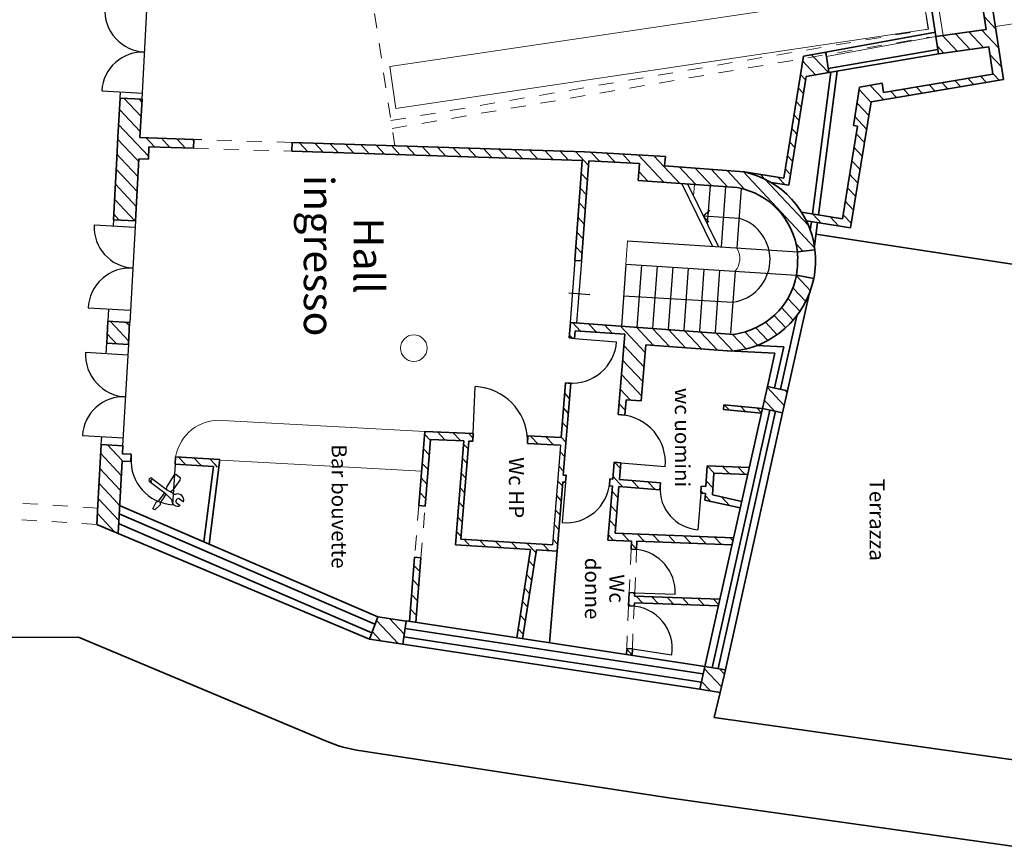
# Model space of a CAD drawing. Units: millimetres. Extents: x 2069 to 2264, y 918 to 967.
# Drawn here: x 2084 to 2091, y 926 to 931 of the extents above; entities that cross this region are included whole.
import ezdxf

# ---------------------------------------------------------------- set-up
doc = ezdxf.new("R2010")
doc.units = ezdxf.units.MM
doc.linetypes.add('Tratteggio', pattern=[0.1, 0.05, -0.05])
for name, color, linetype, lineweight in [('0_Num_Penna__7', 7, 'Continuous', 35), ('Disegno 2D - Generale_Num_Penna__2', 7, 'Continuous', 0), ('Disegno 2D - Generale_Num_Penna__7', 7, 'Continuous', 35), ('Interni - Arredo_Num_Penna__2', 7, 'Continuous', 0)]:
    doc.layers.add(name, color=color, linetype=linetype, lineweight=lineweight)
doc.layers.add('allestimenti', color=5, linetype='Continuous')
doc.layers.add('sottile', color=251, linetype='Continuous')
doc.layers.add('Canalizzazioni_Num_Penna__3', color=7, linetype='Continuous', lineweight=0, true_color=0x6b685d)
doc.styles.add('romand', font='romand.shx')
pattern_1 = [(313.22307, (2078.56797, 1014.46722), (0.05246589, 0.04930852), [])]

msp = doc.modelspace()

# ---------------------------------------------------------------- hatches: boundary and pattern name
at = {"layer": 'Canalizzazioni_Num_Penna__3', "linetype": 'Continuous'}
h = msp.add_hatch(dxfattribs=at)
h.set_pattern_fill('MURATURA', color=256, scale=0.4, angle=-91.77693, style=0, pattern_type=2)
h.set_pattern_definition(pattern_1)
h.paths.add_polyline_path([(2090.4782, 931.5393), (2089.6086, 937.1916), (2089.5558, 937.1096), (2089.5868, 936.9079), (2089.254, 936.8616), (2089.2601, 936.8222), (2089.2604, 936.8222), (2089.2672, 936.7761), (2089.6, 936.8224), (2089.6911, 936.2302), (2089.3583, 936.1839), (2089.3815, 936.0328), (2089.7143, 936.0791), (2089.8034, 935.5), (2089.4706, 935.4537), (2089.4934, 935.3056), (2089.8146, 935.3503), (2089.8262, 935.3519), (2089.916, 934.768), (2089.5832, 934.7218), (2089.6063, 934.5717), (2089.9391, 934.618), (2090.0338, 934.0026), (2089.701, 933.9563), (2089.7229, 933.8139), (2090.0557, 933.8601), (2090.1413, 933.3036), (2089.8085, 933.2573), (2089.8286, 933.1269), (2090.1614, 933.1732), (2090.2495, 932.6008), (2089.9166, 932.5545), (2089.9376, 932.4186), (2090.2704, 932.4649), (2090.3546, 931.9173), (2090.0218, 931.871), (2090.0432, 931.7317), (2090.376, 931.778), (2090.4664, 931.1904), (2090.1336, 931.1442), (2090.1513, 931.029), (2090.4841, 931.0753), (2090.512, 930.8944), (2090.583, 930.8578)], flags=0)
h = msp.add_hatch(dxfattribs=at)
h.set_pattern_fill('MURATURA', color=256, scale=0.4, angle=-91.77693, style=0, pattern_type=2)
h.set_pattern_definition(pattern_1)
h.paths.add_polyline_path([(2090.512, 930.8944), (2090.583, 930.8578), (2089.7021, 930.7106), (2089.5668, 929.8722), (2089.3456, 929.9079), (2089.3523, 929.9594), (2089.5118, 929.9337), (2089.6111, 930.5486), (2089.5854, 930.5527), (2089.6265, 930.8079), (2089.7768, 930.833), (2089.7868, 930.7732)], flags=0)
at = {"layer": 'Disegno 2D - Generale_Num_Penna__2', "linetype": 'Continuous'}
h = msp.add_hatch(dxfattribs=at)
h.set_pattern_fill('MURATURA', color=256, scale=0.4, angle=-91.77693, style=0, pattern_type=2)
h.set_pattern_definition(pattern_1)
h.paths.add_polyline_path([(2089.4027, 931.0393), (2089.2525, 931.0142), (2089.2498, 930.9972), (2089.405, 931.0235)], flags=0)
h = msp.add_hatch(dxfattribs=at)
h.set_pattern_fill('MURATURA', color=256, scale=0.4, angle=-91.77693, style=0, pattern_type=2)
h.set_pattern_definition(pattern_1)
h.paths.add_polyline_path([(2084.6912, 930.3355), (2084.9012, 930.3288), (2084.9039, 930.4122), (2085.2017, 930.4027), (2085.2035, 930.4609), (2084.6989, 930.477)], flags=0)
h = msp.add_hatch(dxfattribs=at)
h.set_pattern_fill('MURATURA', color=256, scale=0.4, angle=-91.77693, style=0, pattern_type=2)
h.set_pattern_definition(pattern_1)
h.paths.add_polyline_path([(2089.0133, 928.8201), (2088.9807, 928.674), (2089.1148, 928.6441), (2089.1474, 928.7902)], flags=0)
h = msp.add_hatch(dxfattribs=at)
h.set_pattern_fill('MURATURA', color=256, scale=0.4, angle=-91.77693, style=0, pattern_type=2)
h.set_pattern_definition(pattern_1)
h.paths.add_polyline_path([(2088.7248, 928.6982), (2088.7219, 928.6669), (2088.9738, 928.643), (2088.9807, 928.674)], flags=0)
h = msp.add_hatch(dxfattribs=at)
h.set_pattern_fill('MURATURA', color=256, scale=0.4, angle=-91.77693, style=0, pattern_type=2)
h.set_pattern_definition(pattern_1)
h.paths.add_polyline_path([(2084.785, 928.321), (2084.7879, 928.3694), (2084.729, 928.3729), (2084.7263, 928.3245)], flags=0)
h = msp.add_hatch(dxfattribs=at)
h.set_pattern_fill('MURATURA', color=256, scale=0.4, angle=-91.77693, style=0, pattern_type=2)
h.set_pattern_definition(pattern_1)
h.paths.add_polyline_path([(2088.7787, 927.7678), (2088.7858, 927.8), (2088.7891, 927.8147), (2088.0025, 927.8441), (2088.0283, 928.162), (2088.0406, 928.3126), (2087.9964, 928.3162), (2087.9544, 927.7987), (2088.1102, 927.7929), (2088.1078, 927.738), (2088.1449, 927.7366), (2088.1473, 927.7915)], flags=0)
h = msp.add_hatch(dxfattribs=at)
h.set_pattern_fill('MURATURA', color=256, scale=0.4, angle=-91.77693, style=0, pattern_type=2)
h.set_pattern_definition(pattern_1)
h.paths.add_polyline_path([(2088.5986, 928.0652), (2088.8333, 928.0128), (2088.843, 928.0566), (2088.648, 928.1), (2088.6579, 928.2432), (2088.8829, 928.2355), (2088.8934, 928.2824), (2088.6143, 928.2919)], flags=0)
h = msp.add_hatch(dxfattribs=at)
h.set_pattern_fill('MURATURA', color=256, scale=0.4, angle=-91.77693, style=0, pattern_type=2)
h.set_pattern_definition(pattern_1)
h.paths.add_polyline_path([(2088.0277, 928.1542), (2088.2991, 928.1321), (2088.3026, 928.1788), (2088.0315, 928.2008)], flags=0)
h = msp.add_hatch(dxfattribs=at)
h.set_pattern_fill('MURATURA', color=256, scale=0.4, angle=-91.77693, style=0, pattern_type=2)
h.set_pattern_definition(pattern_1)
h.paths.add_polyline_path([(2088.5707, 928.1101), (2088.6016, 928.1076), (2088.6048, 928.1542), (2088.5745, 928.1567)], flags=0)
h = msp.add_hatch(dxfattribs=at)
h.set_pattern_fill('MURATURA', color=256, scale=0.4, angle=-91.77693, style=0, pattern_type=2)
h.set_pattern_definition(pattern_1)
h.paths.add_polyline_path([(2086.6353, 927.2588), (2086.6772, 927.2524), (2086.7122, 927.6819), (2086.67, 927.6854)], flags=0)
h = msp.add_hatch(dxfattribs=at)
h.set_pattern_fill('MURATURA', color=256, scale=0.4, angle=-91.77693, style=0, pattern_type=2)
h.set_pattern_definition(pattern_1)
h.paths.add_polyline_path([(2088.0916, 927.3628), (2088.1287, 927.3614), (2088.1296, 927.3831), (2088.6882, 927.3622), (2088.6979, 927.4059), (2088.1315, 927.4271), (2088.1325, 927.4499), (2088.0954, 927.4513)], flags=0)
h = msp.add_hatch(dxfattribs=at)
h.set_pattern_fill('MURATURA', color=256, scale=0.4, angle=-91.77693, style=0, pattern_type=2)
h.set_pattern_definition(pattern_1)
h.paths.add_polyline_path([(2086.6145, 927.2604), (2086.4249, 927.2892), (2086.3691, 927.1416), (2086.5913, 927.1079)], flags=0)
h = msp.add_hatch(dxfattribs=at)
h.set_pattern_fill('MURATURA', color=256, scale=0.4, angle=-91.77693, style=0, pattern_type=2)
h.set_pattern_definition(pattern_1)
h.paths.add_polyline_path([(2088.0776, 927.0386), (2088.1145, 927.033), (2088.1164, 927.0774), (2088.0794, 927.0788)], flags=0)
h = msp.add_hatch(dxfattribs=at)
h.set_pattern_fill('MURATURA', color=256, scale=0.4, angle=-91.77693, style=0, pattern_type=2)
h.set_pattern_definition(pattern_1)
h.paths.add_polyline_path([(2088.5647, 926.8082), (2088.7008, 926.7875), (2088.7345, 926.9385), (2088.5983, 926.9591)], flags=0)
at = {"layer": 'sottile'}
h = msp.add_hatch(dxfattribs=at)
h.set_pattern_fill('MURATURA', color=256, scale=0.4, angle=-91.77693, style=0, pattern_type=2)
h.set_pattern_definition(pattern_1)
h.paths.add_polyline_path([(2089.4179, 930.9325), (2089.405, 931.0235), (2089.2498, 930.9972), (2089.1217, 930.2037), (2088.86, 930.2459), (2088.8532, 930.2464, -0.082525), (2089.0376, 930.1749), (2089.155, 930.156), (2089.2717, 930.8793), (2089.4219, 930.9044)], flags=0)
h = msp.add_hatch(dxfattribs=at)
h.set_pattern_fill('MURATURA', color=256, scale=0.4, angle=-91.77693, style=0, pattern_type=2)
h.set_pattern_definition(pattern_1)
h.paths.add_polyline_path([(2084.8591, 930.7274), (2084.7129, 930.7353), (2084.6989, 930.477), (2084.8452, 930.4724)], flags=0)
h = msp.add_hatch(dxfattribs=at)
h.set_pattern_fill('MURATURA', color=256, scale=0.4, angle=-91.77693, style=0, pattern_type=2)
h.set_pattern_definition(pattern_1)
h.paths.add_polyline_path([(2088.8135, 930.1404, -0.327699), (2089.2138, 929.7144), (2089.3292, 929.7282, 0.233067), (2089.0376, 930.1749, 0.082525), (2088.8532, 930.2464), (2088.3311, 930.2843), (2088.3357, 930.3476), (2087.7986, 930.3783), (2085.8556, 930.4402), (2085.8538, 930.382), (2087.7829, 930.3206), (2087.7347, 929.6568), (2087.7795, 929.6536), (2087.8279, 930.3191), (2088.1639, 930.2999), (2088.1558, 930.1882)], flags=0)
h = msp.add_hatch(dxfattribs=at)
h.set_pattern_fill('MURATURA', color=256, scale=0.4, angle=-91.77693, style=0, pattern_type=2)
h.set_pattern_definition(pattern_1)
h.paths.add_polyline_path([(2084.669, 929.927), (2084.8152, 929.919), (2084.8376, 930.3308), (2084.6912, 930.3355)], flags=0)
h = msp.add_hatch(dxfattribs=at)
h.set_pattern_fill('MURATURA', color=256, scale=0.4, angle=-91.77693, style=0, pattern_type=2)
h.set_pattern_definition(pattern_1)
h.paths.add_polyline_path([(2089.2406, 929.9774, -0.027421), (2089.2728, 929.9197), (2089.3456, 929.9079), (2089.3523, 929.9594)], flags=0)
h = msp.add_hatch(dxfattribs=at)
h.set_pattern_fill('MURATURA', color=256, scale=0.4, angle=-91.77693, style=0, pattern_type=2)
h.set_pattern_definition(pattern_1)
h.paths.add_polyline_path([(2088.0221, 928.6324), (2088.0663, 928.6288), (2088.0746, 928.7317), (2088.1758, 928.7235), (2088.2061, 929.0957), (2088.7498, 929.0562), (2088.7818, 929.0547, 0.332845), (2089.3215, 929.5359), (2089.208, 929.5589, -0.319236), (2088.7922, 929.1657), (2087.7496, 929.2414), (2087.7047, 929.2447), (2087.701, 929.1926), (2087.6968, 929.1418), (2087.7314, 929.139), (2087.7355, 929.1901), (2088.0655, 929.1661)], flags=0)
h = msp.add_hatch(dxfattribs=at)
h.set_pattern_fill('MURATURA', color=256, scale=0.4, angle=-91.77693, style=0, pattern_type=2)
h.set_pattern_definition(pattern_1)
h.paths.add_polyline_path([(2084.6245, 929.1068), (2084.7684, 929.099), (2084.7763, 929.2454), (2084.6325, 929.2532)], flags=0)
h = msp.add_hatch(dxfattribs=at)
h.set_pattern_fill('MURATURA', color=256, scale=0.4, angle=-91.77693, style=0, pattern_type=2)
h.set_pattern_definition(pattern_1)
h.paths.add_polyline_path([(2086.7166, 928.2574), (2086.698, 928.0283), (2086.7401, 928.0249), (2086.7762, 928.4684), (2086.9969, 928.4586), (2086.9406, 927.7679), (2087.44, 927.7374), (2087.3486, 927.1499), (2087.3866, 927.1441), (2087.4786, 927.7351), (2087.6163, 927.7267), (2087.7071, 928.8408), (2087.6725, 928.8437), (2087.643, 928.481), (2087.4213, 928.4909), (2087.419, 928.4399), (2087.6389, 928.4302), (2087.5849, 927.7673), (2086.977, 927.8045), (2087.0301, 928.4572), (2087.0571, 928.456), (2087.0594, 928.5069), (2086.7381, 928.5211)], flags=0)
h = msp.add_hatch(dxfattribs=at)
h.set_pattern_fill('MURATURA', color=256, scale=0.4, angle=-91.77693, style=0, pattern_type=2)
h.set_pattern_definition(pattern_1)
h.paths.add_polyline_path([(2084.5685, 928.0739), (2084.7123, 928.0661), (2084.7318, 928.4253), (2084.588, 928.4331)], flags=0)
h = msp.add_hatch(dxfattribs=at)
h.set_pattern_fill('MURATURA', color=256, scale=0.4, angle=-91.77693, style=0, pattern_type=2)
h.set_pattern_definition(pattern_1)
h.paths.add_polyline_path([(2085.3762, 928.3339), (2085.0814, 928.3517), (2085.0785, 928.3033), (2085.3339, 928.2879)], flags=0)
h = msp.add_hatch(dxfattribs=at)
h.set_pattern_fill('MURATURA', color=256, scale=0.4, angle=-91.77693, style=0, pattern_type=2)
h.set_pattern_definition(pattern_1)
h.paths.add_polyline_path([(2085.3762, 928.3339), (2085.372, 928.2832), (2085.3339, 928.2879)], flags=0)
h = msp.add_hatch(dxfattribs=at)
h.set_pattern_fill('MURATURA', color=256, scale=0.4, angle=-91.77693, style=0, pattern_type=2)
h.set_pattern_definition(pattern_1)
h.paths.add_polyline_path([(2084.5651, 928.0118), (2084.5592, 927.903), (2084.7003, 927.8437), (2084.7123, 928.0661), (2084.5685, 928.0739)], flags=0)

# ---------------------------------------------------------------- linework, layer by layer
msp.add_line((2070.774, 927.1224), (2084.4375, 927.1555))
at = {"layer": '0_Num_Penna__7', "linetype": 'Continuous'}
msp.add_line((2084.8376, 930.3308), (2084.8152, 929.919), dxfattribs=at)
at = {"layer": 'Canalizzazioni_Num_Penna__3', "linetype": 'Continuous'}
for p, q in [((2090.0412, 931.4698), (2086.5047, 930.9444)), ((2090.0823, 931.1929), (2090.0412, 931.4698)), ((2086.5461, 930.6659), (2090.0823, 931.1929)), ((2086.5461, 930.6658), (2086.5047, 930.9444))]:
    msp.add_line(p, q, dxfattribs=at)
at = {"layer": 'Disegno 2D - Generale_Num_Penna__2', "color": 250, "linetype": 'Tratteggio'}
for p, q in [((2090.0845, 931.1921), (2089.2314, 936.7372)), ((2085.6452, 936.2397), (2086.5384, 930.4185)), ((2086.5128, 930.5852), (2090.0845, 931.1921)), ((2086.5207, 930.5335), (2090.0924, 931.1403)), ((2085.8556, 930.4402), (2085.2035, 930.4609)), ((2085.2017, 930.4027), (2085.8538, 930.382)), ((2084.566, 928.0117), (2083.7262, 928.0644)), ((2086.698, 928.0283), (2086.67, 927.6854)), ((2086.7122, 927.6819), (2086.7401, 928.0249)), ((2084.5592, 927.903), (2083.7195, 927.9557)), ((2088.1078, 927.738), (2088.0954, 927.4513)), ((2088.1325, 927.4499), (2088.1449, 927.7366)), ((2088.0916, 927.3628), (2088.0794, 927.0788)), ((2088.1164, 927.0774), (2088.1287, 927.3614))]:
    msp.add_line(p, q, dxfattribs=at)
at = {"layer": 'Disegno 2D - Generale_Num_Penna__2', "linetype": 'Continuous'}
for p, q in [((2090.1806, 931.1511), (2090.0903, 931.7387)), ((2090.1336, 931.1442), (2089.4067, 931.0112)), ((2088.5287, 930.1611), (2088.5232, 930.0854)), ((2088.0848, 929.7873), (2088.0736, 929.6322)), ((2085.3941, 928.5944), (2086.7381, 928.5209)), ((2085.3839, 928.3303), (2086.7166, 928.2574))]:
    msp.add_line(p, q, dxfattribs=at)
msp.add_circle((2086.6648, 929.074), 0.0889, dxfattribs=at)
for centre, radius, start, end in [((2088.6981, 929.6706), 0.1324, 319.89913, 31.79266), ((2085.3717, 928.3005), 0.2948, 85.63093, 169.99779)]:
    msp.add_arc(centre, radius, start, end, dxfattribs=at)
at = {"layer": 'Disegno 2D - Generale_Num_Penna__7', "linetype": 'Continuous'}
for p, q in [((2090.583, 930.8578), (2089.6086, 937.1916)), ((2090.4664, 931.1904), (2090.376, 931.778)), ((2090.1336, 931.1442), (2090.0432, 931.7317)), ((2090.1296, 931.1723), (2089.4027, 931.0393)), ((2090.1336, 931.1442), (2090.4664, 931.1904)), ((2090.1513, 931.029), (2090.1336, 931.1442)), ((2089.2525, 931.0142), (2089.4027, 931.0393)), ((2089.4219, 930.9044), (2089.4027, 931.0393)), ((2090.1462, 931.0569), (2089.4168, 930.9323)), ((2090.1513, 931.029), (2089.4219, 930.9044)), ((2090.1513, 931.029), (2090.4841, 931.0753)), ((2090.512, 930.8944), (2090.4841, 931.0753)), ((2089.2525, 931.0142), (2089.1217, 930.2037)), ((2089.2717, 930.8793), (2089.4219, 930.9044)), ((2089.4352, 930.9076), (2089.3128, 929.9658)), ((2089.4764, 930.9137), (2089.3523, 929.9594)), ((2089.7857, 930.773), (2090.512, 930.8944)), ((2089.2717, 930.8793), (2089.155, 930.156)), ((2089.6265, 930.8079), (2089.7768, 930.833)), ((2089.7021, 930.7106), (2090.583, 930.8578)), ((2089.7857, 930.773), (2089.7768, 930.833)), ((2089.6265, 930.8079), (2089.5854, 930.5527)), ((2084.6989, 930.477), (2084.7129, 930.7353)), ((2084.8591, 930.7274), (2084.7129, 930.7353)), ((2084.8452, 930.4724), (2084.8591, 930.7274)), ((2089.7021, 930.7106), (2089.5668, 929.8722)), ((2089.6111, 930.5486), (2089.5118, 929.9337)), ((2089.6111, 930.5486), (2089.5854, 930.5527)), ((2084.6989, 930.477), (2084.6912, 930.3355)), ((2085.2035, 930.4609), (2084.8452, 930.4724)), ((2085.2017, 930.4027), (2085.2035, 930.4609)), ((2085.8538, 930.382), (2085.8556, 930.4402)), ((2087.7986, 930.3783), (2085.8556, 930.4402)), ((2084.9012, 930.3288), (2084.9039, 930.4122)), ((2085.2017, 930.4027), (2084.9039, 930.4122)), ((2087.7829, 930.3206), (2085.8538, 930.382)), ((2087.7986, 930.3783), (2088.3357, 930.3476)), ((2084.6912, 930.3355), (2084.669, 929.927)), ((2084.9012, 930.3288), (2084.8376, 930.3308)), ((2087.7347, 929.6568), (2087.7829, 930.3206)), ((2087.7795, 929.6536), (2087.8279, 930.3191)), ((2087.8279, 930.3191), (2088.1639, 930.2999)), ((2088.3311, 930.2843), (2088.3357, 930.3476)), ((2088.1558, 930.1882), (2088.1639, 930.2999)), ((2088.3311, 930.2843), (2088.86, 930.2459)), ((2089.1217, 930.2037), (2088.86, 930.2459)), ((2088.1558, 930.1882), (2088.8135, 930.1404)), ((2089.155, 930.156), (2089.0376, 930.1749)), ((2089.5118, 929.9337), (2089.2406, 929.9774)), ((2084.8152, 929.919), (2084.669, 929.927)), ((2089.5668, 929.8722), (2089.2728, 929.9197)), ((2089.3061, 929.9143), (2089.2987, 929.8578)), ((2089.3456, 929.9079), (2089.3256, 929.7536)), ((2089.3356, 929.8308), (2091.2999, 929.5301)), ((2089.2138, 929.7144), (2089.3292, 929.7282)), ((2087.7795, 929.6536), (2087.7347, 929.6568)), ((2089.208, 929.5589), (2089.3215, 929.5359)), ((2089.2904, 929.4318), (2089.1474, 928.7902)), ((2089.2086, 929.2881), (2089.0999, 928.8008)), ((2084.6325, 929.2532), (2084.6245, 929.1068)), ((2084.6325, 929.2532), (2084.7763, 929.2454)), ((2084.7763, 929.2454), (2084.7684, 929.099)), ((2087.7047, 929.2447), (2087.6968, 929.1418)), ((2087.7047, 929.2447), (2088.7922, 929.1657)), ((2087.7314, 929.139), (2087.6968, 929.1418)), ((2087.7355, 929.1901), (2087.7314, 929.139)), ((2087.7355, 929.1901), (2088.0655, 929.1661)), ((2088.0655, 929.1661), (2088.0221, 928.6324)), ((2084.7684, 929.099), (2084.6245, 929.1068)), ((2088.2061, 929.0957), (2088.1758, 928.7235)), ((2088.2061, 929.0957), (2088.7765, 929.0543)), ((2089.1224, 929.0827), (2088.9429, 929.0912)), ((2089.1224, 929.0827), (2089.0614, 928.8094)), ((2089.0626, 929.0414), (2088.7498, 929.0562)), ((2089.0626, 929.0414), (2089.0133, 928.8201)), ((2087.6725, 928.8437), (2087.643, 928.481)), ((2087.7071, 928.8408), (2087.6574, 928.2312)), ((2087.7071, 928.8408), (2087.6725, 928.8437)), ((2089.0133, 928.8201), (2088.9807, 928.674)), ((2089.0133, 928.8201), (2089.1474, 928.7902)), ((2089.1474, 928.7902), (2089.1148, 928.6441)), ((2088.0746, 928.7317), (2088.0663, 928.6288)), ((2088.0746, 928.7317), (2088.1758, 928.7235)), ((2088.9807, 928.674), (2088.5983, 926.9591)), ((2088.7219, 928.6669), (2088.7248, 928.6982)), ((2088.9807, 928.674), (2088.7248, 928.6982)), ((2088.9807, 928.674), (2089.1148, 928.6441)), ((2088.0663, 928.6288), (2088.0221, 928.6324)), ((2089.029, 928.6632), (2088.6473, 926.9517)), ((2089.0675, 928.6547), (2088.6864, 926.9458)), ((2088.9738, 928.643), (2088.7219, 928.6669)), ((2089.1148, 928.6441), (2088.7324, 926.9292)), ((2086.7381, 928.5211), (2086.698, 928.0283)), ((2086.7381, 928.5211), (2087.0594, 928.5069)), ((2087.0571, 928.456), (2087.0594, 928.5069)), ((2087.419, 928.4399), (2087.4213, 928.4909)), ((2087.4213, 928.4909), (2087.643, 928.481)), ((2084.5685, 928.0739), (2084.588, 928.4331)), ((2084.7318, 928.4253), (2084.588, 928.4331)), ((2084.7318, 928.4253), (2084.729, 928.3729)), ((2086.7762, 928.4684), (2086.7401, 928.0249)), ((2086.7762, 928.4684), (2086.9969, 928.4586)), ((2086.9969, 928.4586), (2086.9406, 927.7679)), ((2087.0301, 928.4572), (2086.977, 927.8045)), ((2087.0301, 928.4572), (2087.0571, 928.456)), ((2087.419, 928.4399), (2087.6389, 928.4302)), ((2084.729, 928.3729), (2084.7879, 928.3694)), ((2084.785, 928.321), (2084.7879, 928.3694)), ((2085.0785, 928.3033), (2085.0814, 928.3517)), ((2085.0814, 928.3517), (2085.3762, 928.3339)), ((2084.7264, 928.3254), (2084.7003, 927.8437)), ((2084.7264, 928.3254), (2084.7263, 928.3245)), ((2084.7263, 928.3245), (2084.785, 928.321)), ((2085.0785, 928.3033), (2085.3339, 928.2879)), ((2085.3339, 928.2879), (2085.2696, 927.7872)), ((2085.3762, 928.3339), (2085.3041, 927.7723)), ((2087.9964, 928.3162), (2087.9874, 928.2047)), ((2088.0406, 928.3126), (2087.9964, 928.3162)), ((2088.0406, 928.3126), (2088.0315, 928.2008)), ((2088.6143, 928.2919), (2088.6048, 928.1542)), ((2088.8934, 928.2824), (2088.6143, 928.2919)), ((2087.6766, 928.2296), (2087.6574, 928.2312)), ((2087.6766, 928.2296), (2087.6728, 928.183)), ((2088.6579, 928.2432), (2088.648, 928.1)), ((2088.8829, 928.2355), (2088.6579, 928.2432)), ((2087.6537, 928.186), (2087.6163, 927.7267)), ((2087.6728, 928.183), (2087.6536, 928.1846)), ((2087.9836, 928.1588), (2087.9544, 927.7987)), ((2087.9679, 928.2059), (2087.9641, 928.1593)), ((2087.9835, 928.1578), (2087.9641, 928.1593)), ((2087.9873, 928.2044), (2087.9679, 928.2059)), ((2088.0277, 928.1542), (2088.0025, 927.8441)), ((2088.2991, 928.1321), (2088.0277, 928.1542)), ((2088.3026, 928.1788), (2088.0315, 928.2008)), ((2088.3026, 928.1788), (2088.2988, 928.1322)), ((2088.5745, 928.1567), (2088.5707, 928.1101)), ((2088.6048, 928.1542), (2088.5745, 928.1567)), ((2088.6016, 928.1076), (2088.5707, 928.1101)), ((2088.6016, 928.1076), (2088.5986, 928.0652)), ((2088.648, 928.1), (2088.843, 928.0566)), ((2084.5685, 928.0739), (2084.5592, 927.903)), ((2086.4249, 927.2892), (2084.7103, 928.0283)), ((2086.7401, 928.0249), (2086.698, 928.0283)), ((2088.5986, 928.0652), (2088.8333, 928.0128)), ((2086.4065, 927.2407), (2084.7073, 927.9732)), ((2084.5592, 927.903), (2084.7003, 927.8437)), ((2086.3848, 927.1831), (2084.7065, 927.9066)), ((2084.7003, 927.8437), (2086.3691, 927.1416)), ((2088.0025, 927.8441), (2088.7891, 927.8147)), ((2087.44, 927.7374), (2086.9406, 927.7679)), ((2087.5849, 927.7673), (2086.977, 927.8045)), ((2087.9544, 927.7987), (2088.1102, 927.7929)), ((2088.1102, 927.7929), (2088.1078, 927.738)), ((2088.1473, 927.7915), (2088.1449, 927.7366)), ((2088.1473, 927.7915), (2088.7787, 927.7678)), ((2087.44, 927.7374), (2087.3486, 927.1499)), ((2087.4786, 927.7351), (2087.3866, 927.1441)), ((2087.6163, 927.7267), (2087.4786, 927.7351)), ((2087.6163, 927.7267), (2087.5667, 927.1166)), ((2088.1078, 927.738), (2088.1449, 927.7366)), ((2086.67, 927.6854), (2086.6353, 927.2588)), ((2086.67, 927.6854), (2086.7122, 927.6819)), ((2086.7122, 927.6819), (2086.6772, 927.2524)), ((2088.0954, 927.4513), (2088.0916, 927.3628)), ((2088.0954, 927.4513), (2088.1325, 927.4499)), ((2088.1325, 927.4499), (2088.1315, 927.4271)), ((2088.1315, 927.4271), (2088.6979, 927.4059)), ((2088.0916, 927.3628), (2088.1287, 927.3614)), ((2088.1296, 927.3831), (2088.1287, 927.3614)), ((2088.1296, 927.3831), (2088.6882, 927.3622)), ((2086.4249, 927.2892), (2086.3691, 927.1416)), ((2086.6145, 927.2604), (2086.4249, 927.2892)), ((2086.5913, 927.1079), (2086.6145, 927.2604)), ((2088.5983, 926.9591), (2086.6146, 927.262)), ((2088.5837, 926.9108), (2086.607, 927.2109)), ((2084.4375, 927.1555), (2086.0777, 926.4655)), ((2086.5913, 927.1079), (2086.3691, 927.1416)), ((2086.5913, 927.1079), (2088.5647, 926.8082)), ((2088.5754, 926.8564), (2086.5987, 927.1565)), ((2088.0794, 927.0788), (2088.0776, 927.0382)), ((2088.0794, 927.0788), (2088.1164, 927.0774)), ((2088.1164, 927.0774), (2088.1145, 927.033)), ((2088.5983, 926.9591), (2088.5647, 926.8082)), ((2088.7345, 926.9385), (2088.5983, 926.9591)), ((2088.7345, 926.9385), (2088.7008, 926.7875)), ((2088.7008, 926.7875), (2088.5647, 926.8082)), ((2088.7008, 926.7875), (2088.659, 926.6219)), ((2088.659, 926.6219), (2090.8197, 926.3162)), ((2086.3154, 926.3986), (2088.3593, 926.0882)), ((2088.3593, 926.0882), (2090.7349, 925.7521))]:
    msp.add_line(p, q, dxfattribs=at)
for centre, radius, start, end in [((2088.7302, 929.6558), 0.6033, 6.89227, 78.24116), ((2088.7235, 929.6548), 0.4939, 6.92711, 79.50284), ((2088.2869, 929.671), 0.9279, 353.06087, 2.67579), ((2088.7003, 929.657), 0.6329, 348.9729, 6.4598), ((2088.7302, 929.6558), 0.6033, 274.39907, 348.54042), ((2088.7235, 929.6548), 0.4939, 277.98965, 348.80954), ((2086.4655, 927.3873), 1, 247.18366, 261.36525)]:
    msp.add_arc(centre, radius, start, end, dxfattribs=at)
at = {"layer": 'Interni - Arredo_Num_Penna__2', "linetype": 'Continuous'}
msp.add_line((2090.8293, 931.2556), (2090.5287, 931.2107), dxfattribs=at)
at = {"layer": 'sottile'}
for p, q in [((2084.8591, 930.7274), (2084.8935, 931.3612)), ((2084.5918, 930.7832), (2084.8637, 930.7684)), ((2084.7129, 930.7353), (2084.7151, 930.7765)), ((2088.6493, 929.7508), (2088.4462, 930.1668)), ((2088.6878, 929.7483), (2088.4846, 930.1643)), ((2088.6323, 930.1536), (2088.6139, 929.8996)), ((2088.736, 930.146), (2088.707, 929.7471)), ((2088.8393, 930.1349), (2088.8107, 929.7404)), ((2088.5878, 929.953), (2088.6303, 929.9903)), ((2084.669, 929.927), (2084.6668, 929.8858)), ((2084.8152, 929.919), (2084.7786, 929.2447)), ((2088.5878, 929.953), (2088.825, 929.9376)), ((2088.5878, 929.953), (2088.6252, 929.9105)), ((2084.5411, 929.8926), (2084.813, 929.8779)), ((2088.0848, 929.7873), (2089.2138, 929.7144)), ((2087.7047, 929.2447), (2087.7365, 929.6559)), ((2087.7479, 929.2415), (2087.7815, 929.6544)), ((2088.0736, 929.6322), (2088.0436, 929.2201)), ((2088.0736, 929.6322), (2089.208, 929.5589)), ((2088.1773, 929.6255), (2088.1473, 929.2134)), ((2088.281, 929.6188), (2088.251, 929.2067)), ((2088.3846, 929.6121), (2088.3547, 929.2)), ((2088.4883, 929.6054), (2088.4584, 929.1933)), ((2088.592, 929.5987), (2088.5621, 929.1866)), ((2088.6957, 929.592), (2088.6658, 929.1799)), ((2088.7994, 929.5853), (2088.7695, 929.1732)), ((2087.6939, 929.4417), (2087.8335, 929.4303)), ((2088.0583, 929.4215), (2088.7844, 929.3793)), ((2084.5004, 929.3411), (2084.7807, 929.3259)), ((2084.6368, 929.3337), (2084.6325, 929.2532)), ((2087.7314, 929.139), (2088.0122, 929.1162)), ((2084.6206, 929.0388), (2084.6245, 929.1068)), ((2084.7318, 928.4253), (2084.7708, 929.0995)), ((2084.4842, 929.0467), (2084.7644, 929.0305)), ((2087.0594, 928.5069), (2087.0732, 928.8188)), ((2084.4631, 928.4941), (2084.7349, 928.4784)), ((2084.588, 928.4331), (2084.5911, 928.4867)), ((2087.6389, 928.4302), (2087.5849, 927.7673)), ((2085.0785, 928.3033), (2085.0622, 928.034)), ((2088.0406, 928.3126), (2088.3348, 928.2887)), ((2085.0728, 928.2328), (2085.0227, 928.1555)), ((2085.0836, 928.2344), (2085.0728, 928.2328)), ((2085.1148, 928.2096), (2085.0836, 928.2344)), ((2085.1113, 928.1962), (2085.1148, 928.2096)), ((2084.9145, 928.1841), (2085.0135, 928.1105)), ((2084.9301, 928.2042), (2085.0284, 928.1297)), ((2085.0227, 928.1555), (2085.0187, 928.1371)), ((2085.0679, 928.1356), (2085.1113, 928.1962)), ((2087.6728, 928.183), (2087.6509, 927.915)), ((2084.9693, 928.0575), (2085.0104, 928.1128)), ((2085.0056, 928.085), (2084.9787, 928.0498)), ((2085.0056, 928.085), (2085.0189, 928.1048)), ((2085.0135, 928.1105), (2085.0541, 928.0683)), ((2085.0284, 928.1297), (2085.0802, 928.1025)), ((2085.0467, 928.1201), (2085.0679, 928.1356)), ((2088.5707, 928.1101), (2088.551, 927.8681)), ((2084.9317, 928.0079), (2084.9529, 928.0505)), ((2084.9792, 928.0342), (2084.9447, 928.0006)), ((2084.9529, 928.0505), (2084.9693, 928.0575)), ((2084.9787, 928.0498), (2084.9792, 928.0342)), ((2085.0855, 928.0482), (2085.1133, 928.0284)), ((2085.1084, 928.0736), (2085.1349, 928.0538)), ((2084.9447, 928.0006), (2084.9317, 928.0079)), ((2088.1325, 927.4499), (2088.4015, 927.4398)), ((2088.1164, 927.0774), (2088.3792, 927.0373))]:
    msp.add_line(p, q, dxfattribs=at)
for centre, radius, start, end in [((2084.8912, 931.3206), 0.2806, 176.89474, 267.37898), ((2084.8637, 930.7684), 0.2723, 86.89474, 176.89474), ((2088.7447, 929.6628), 0.2863, 277.98749, 73.70431), ((2084.813, 929.8779), 0.2723, 176.89474, 266.89474), ((2084.7807, 929.3259), 0.2806, 86.41049, 176.89474), ((2087.7141, 929.1404), 0.2991, 265.34429, 355.35461), ((2084.7644, 929.0305), 0.2806, 176.69333, 267.17758), ((2087.0571, 928.456), 0.3632, 1.48636, 87.46342), ((2084.7349, 928.4784), 0.2723, 86.69333, 176.69333), ((2088.0186, 928.3143), 0.3173, 355.35525, 85.37617), ((2085.0799, 928.3275), 0.2941, 176.54889, 266.54889), ((2084.9176, 928.1978), 0.014, 27.34575, 257.14075), ((2084.921, 928.1933), 0.00561, 31.67318, 304.11482), ((2087.6747, 928.2063), 0.2923, 265.34519, 355.35525), ((2088.5731, 928.14), 0.2728, 176.74331, 265.35525), ((2085.0959, 928.0651), 0.0406, 343.91392, 112.7115), ((2085.0959, 928.0651), 0.0406, 175.57651, 295.37459), ((2085.1024, 928.056), 0.0186, 71.43754, 204.68393), ((2088.114, 927.4506), 0.2877, 357.85271, 83.82901), ((2088.0979, 927.0781), 0.2842, 351.74546, 87.52747)]:
    msp.add_arc(centre, radius, start, end, dxfattribs=at)

# ---------------------------------------------------------------- texts
at = {"layer": 'allestimenti', "attachment_point": 8, "rotation": 270, "style": 'romand'}
for s, insert, char_height, line_spacing_factor in [('{Hall\\Pingresso}', (2085.8715, 929.6883), 0.2, 0.992671), ('{Wc\\Pdonne}', (2087.7705, 927.4772), 0.1, 0.969415)]:
    msp.add_mtext(s, dxfattribs=dict(at, insert=insert, char_height=char_height, line_spacing_factor=line_spacing_factor))
at = {"layer": 'allestimenti', "char_height": 0.1, "attachment_point": 8, "rotation": 270, "style": 'romand'}
for s, insert in [('{wc uomini}', (2088.3675, 928.4806)), ('{Bar bouvette}', (2086.0877, 928.0226)), ('{Wc HP}', (2087.2648, 928.1473)), ('{Terrazza}', (2089.6615, 927.9347))]:
    msp.add_mtext(s, dxfattribs=dict(at, insert=insert))

doc.saveas('drawing.dxf')
